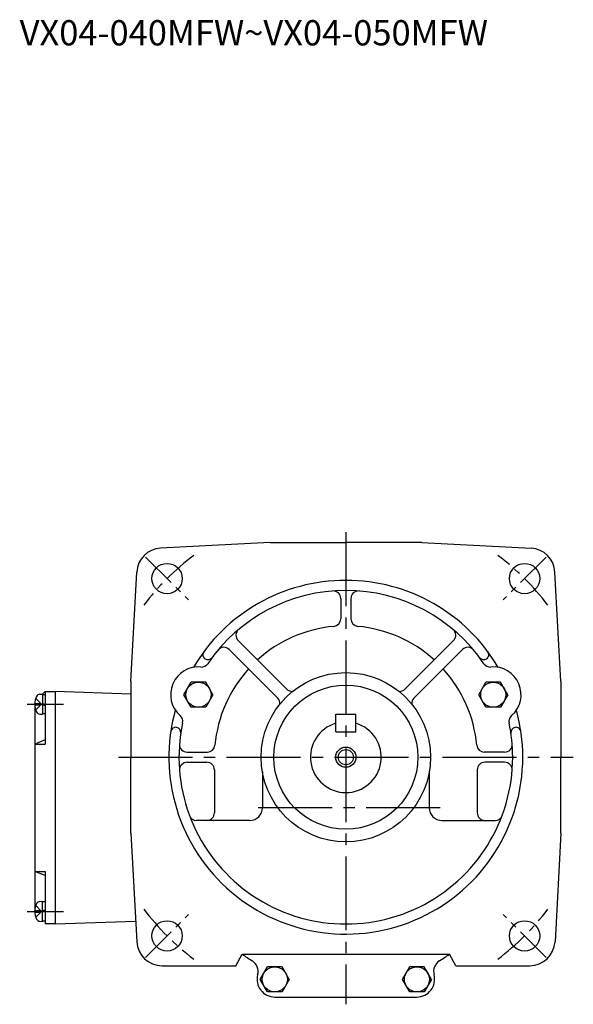
# Model space of a CAD drawing. Extents: x 98 to 719, y 155 to 613.
# Drawn here: x 500 to 719, y 155 to 544 of the extents above; entities that cross this region are included whole.
import ezdxf

# ---------------------------------------------------------------- set-up
doc = ezdxf.new("R2010")
doc.units = 0
doc.header["$LTSCALE"] = 3
doc.linetypes.add('GEN7', pattern=[14.25, 9.75, -1.5, 1.5, -1.5])
doc.linetypes.add('GEN7A', pattern=[7.375, 4.75, -0.875, 0.875, -0.875])
for name, color, linetype in [('AM_0', 7, 'CONTINUOUS'), ('AM_0N', 7, 'CONTINUOUS'), ('AM_5', 2, 'CONTINUOUS'), ('ﾁｭｳｼﾝｾﾝ', 1, 'GEN7'), ('ﾁｭｳｼﾝｾﾝ1', 1, 'GEN7A')]:
    doc.layers.add(name, color=color, linetype=linetype)
doc.styles.get("Standard").update_dxf_attribs({"font": 'txt.shx', "width": 0.83, "bigfont": 'bigfont.shx'})

msp = doc.modelspace()

# ---------------------------------------------------------------- linework, layer by layer
at = {"layer": 'AM_0'}
for p, q in [((599.24, 337.49), (555.97, 335.22)), ((599.24, 337.49), (629.24, 337.49)), ((659.24, 337.49), (629.24, 337.49)), ((659.24, 337.49), (702.51, 335.22)), ((544.24, 282.49), (546.51, 325.76)), ((714.24, 282.49), (711.98, 325.76)), ((627.24, 315.29), (627.24, 307.26)), ((631.24, 315.29), (631.24, 307.26)), ((586.63, 298.63), (605.85, 279.41)), ((671.85, 298.63), (652.63, 279.41)), ((583.1, 295.1), (602.32, 275.88)), ((675.39, 295.1), (656.17, 275.88)), ((573.57, 291.48), (573.57, 291.48)), ((684.92, 291.48), (684.92, 291.48)), ((544.24, 282.49), (544.24, 252.49)), ((565.18, 277.23), (568.06, 282.21)), ((573.81, 282.21), (568.06, 282.21)), ((576.68, 277.23), (573.81, 282.21)), ((681.81, 277.23), (684.68, 282.21)), ((690.43, 282.21), (684.68, 282.21)), ((693.31, 277.23), (690.43, 282.21)), ((714.24, 282.49), (714.24, 252.49)), ((508.19, 277.39), (509.24, 277.49)), ((509.24, 277.49), (510.24, 278.49)), ((510.24, 278.49), (510.24, 257.67)), ((510.24, 278.49), (514.24, 278.49)), ((544.24, 277.44), (514.24, 278.49)), ((514.24, 278.49), (514.24, 186.49)), ((568.06, 272.25), (565.18, 277.23)), ((576.68, 277.23), (573.81, 272.25)), ((684.68, 272.25), (681.81, 277.23)), ((693.31, 277.23), (690.43, 272.25)), ((506.15, 273.8), (508.54, 273.8)), ((506.15, 273.18), (508.54, 273.18)), ((506.56, 275.79), (508.85, 273.49)), ((506.56, 271.19), (508.85, 273.49)), ((508.54, 273.18), (508.54, 273.8)), ((506.24, 272.35), (506.24, 192.62)), ((508.19, 269.58), (509.24, 269.49)), ((573.81, 272.25), (568.06, 272.25)), ((625.24, 269.49), (633.24, 269.49)), ((625.24, 262.49), (625.24, 269.49)), ((633.24, 262.49), (633.24, 269.49)), ((690.43, 272.25), (684.68, 272.25)), ((562.31, 264.29), (562.31, 264.29)), ((625.24, 262.49), (633.24, 262.49)), ((696.18, 264.29), (696.18, 264.29)), ((510.24, 259.33), (506.24, 257.67)), ((506.24, 257.67), (510.24, 257.67)), ((566.44, 254.49), (574.47, 254.49)), ((692.05, 254.49), (684.02, 254.49)), ((544.24, 222.49), (544.24, 252.49)), ((566.44, 250.49), (574.24, 250.49)), ((692.05, 250.49), (684.24, 250.49)), ((714.24, 222.49), (714.24, 252.49)), ((577.24, 247.49), (577.24, 230.49)), ((596.24, 246.72), (596.24, 232.49)), ((662.24, 246.72), (662.24, 232.49)), ((681.24, 247.49), (681.24, 230.49)), ((591.24, 227.49), (570.21, 227.49)), ((667.24, 227.49), (688.28, 227.49)), ((544.24, 222.49), (546.5, 179.47)), ((714.24, 222.49), (711.99, 179.47)), ((506.24, 207.3), (510.24, 207.3)), ((510.24, 205.64), (506.24, 207.3)), ((510.24, 207.3), (510.24, 186.49)), ((508.19, 195.39), (509.24, 195.49)), ((506.15, 191.8), (508.54, 191.8)), ((506.15, 191.18), (508.54, 191.18)), ((506.56, 193.79), (508.85, 191.49)), ((506.56, 189.19), (508.85, 191.49)), ((508.54, 191.8), (508.54, 191.18)), ((508.19, 187.58), (509.24, 187.49)), ((514.24, 186.49), (546.07, 187.6)), ((514.24, 186.49), (510.24, 186.49)), ((585.69, 169.99), (588.29, 174.49)), ((588.29, 174.49), (670.2, 174.49)), ((672.79, 169.99), (670.2, 174.49)), ((556.49, 169.99), (585.69, 169.99)), ((595.37, 164.58), (598.24, 169.56)), ((603.99, 169.56), (598.24, 169.56)), ((606.87, 164.58), (603.99, 169.56)), ((651.62, 164.58), (654.5, 169.56)), ((660.25, 169.56), (654.5, 169.56)), ((663.12, 164.58), (660.25, 169.56)), ((672.79, 169.99), (702, 169.99)), ((598.24, 159.6), (595.37, 164.58)), ((606.87, 164.58), (603.99, 159.6)), ((654.5, 159.6), (651.62, 164.58)), ((663.12, 164.58), (660.25, 159.6)), ((603.99, 159.6), (598.24, 159.6)), ((601.12, 157.58), (657.37, 157.58)), ((660.25, 159.6), (654.5, 159.6))]:
    msp.add_line(p, q, dxfattribs=at)
for centre, radius in [((558.53, 323.2), 6), ((699.95, 323.2), 6), ((629.24, 252.49), 33.5), ((570.93, 277.23), 4.98), ((629.24, 252.49), 28.5), ((687.56, 277.23), 4.98), ((629.24, 252.49), 3), ((558.53, 181.78), 6), ((699.95, 181.78), 6), ((601.12, 164.58), 4.98), ((657.37, 164.58), 4.98)]:
    msp.add_circle(centre, radius, dxfattribs=at)
for centre, radius, start, end in [((556.5, 325.24), 10, 93, 177), ((701.99, 325.24), 10, 3, 87), ((629.24, 252.49), 70, 30.5346, 149.4654), ((629.24, 252.49), 66, 34.11, 145.89), ((624.24, 315.29), 3, 0, 94.5521), ((634.24, 315.29), 3, 85.4479, 180), ((629.24, 252.49), 52, 95.2159, 132.2443), ((624.24, 307.26), 3, 275.2159, 0), ((634.24, 307.26), 3, 180, 264.7841), ((629.24, 252.49), 52, 47.7557, 84.7841), ((588.76, 300.76), 3, 129.9916, 225), ((669.73, 300.76), 3, 315, 50.0084), ((574.71, 293.11), 2, 143.3146, 235), ((580.98, 292.98), 3, 45, 140.0084), ((677.51, 292.98), 3, 39.9916, 135), ((683.78, 293.11), 2, 305, 36.6854), ((572.11, 291.18), 3, 265.1568, 325.8901), ((574.71, 293.11), 2, 235, 323.3146), ((683.78, 293.11), 2, 216.6854, 305), ((686.37, 291.18), 3, 214.11, 274.8432), ((570.93, 277.23), 11, 85.1568, 228.8561), ((629.24, 252.49), 52, 137.7557, 174.7841), ((629.24, 252.49), 52, 5.2159, 42.2443), ((687.56, 277.23), 11, 311.1439, 94.8432), ((508.32, 275.8), 1.6, 95, 151.8273), ((607.98, 281.54), 3, 225, 273.9979), ((650.51, 281.54), 3, 266.0015, 315), ((512.64, 273.49), 6.5, 151.8273, 208.1727), ((600.2, 273.76), 3, 356.0018, 45), ((658.29, 273.76), 3, 135, 183.999), ((508.32, 271.17), 1.6, 208.1727, 265), ((629.24, 252.49), 70, 164.5475, 0), ((561.72, 266.69), 3, 348.1228, 48.8561), ((696.77, 266.69), 3, 131.1439, 191.8772), ((629.24, 252.49), 70, 0, 15.4525), ((629.24, 252.49), 66, 168.1228, 0), ((629.24, 252.49), 14, 106.6015, 73.3985), ((629.24, 252.49), 66, 0, 11.8772), ((561.96, 262.32), 2, 80, 171.6854), ((561.96, 262.32), 2, 351.6854, 80), ((696.53, 262.32), 2, 100, 188.3146), ((696.53, 262.32), 2, 8.3146, 100), ((566.44, 257.49), 3, 175.4479, 270), ((574.47, 257.49), 3, 270, 354.7841), ((684.02, 257.49), 3, 185.2159, 270), ((692.05, 257.49), 3, 270, 4.5521), ((566.44, 247.49), 3, 90, 184.5521), ((574.24, 247.49), 3, 0, 90), ((684.24, 247.49), 3, 90, 180), ((692.05, 247.49), 3, 355.4479, 90), ((574.24, 230.49), 3, 270, 0), ((591.24, 232.49), 5, 270, 0), ((667.24, 232.49), 5, 180, 270), ((684.24, 230.49), 3, 180, 270), ((570.21, 230.49), 3, 200.4388, 270), ((688.28, 230.49), 3, 270, 339.5612), ((508.32, 193.8), 1.6, 95, 151.8273), ((512.64, 191.49), 6.5, 151.8273, 208.1727), ((508.32, 189.17), 1.6, 208.1727, 265), ((556.49, 179.99), 10, 183, 270), ((702, 179.99), 10, 270, 357), ((629.24, 232.49), 71, 234.7758, 238.4933), ((589.53, 167.69), 5, 344.9836, 56.8725), ((668.96, 167.69), 5, 121.5067, 195.0164), ((629.24, 232.49), 71, 301.5067, 305.2242), ((601.12, 164.58), 7, 164.9194, 270), ((657.37, 164.58), 7, 270, 15.0806)]:
    msp.add_arc(centre, radius, start, end, dxfattribs=at)
at = {"layer": 'AM_0N'}
for p, q in [((509.24, 277.49), (509.24, 269.49)), ((509.24, 277.29), (510.24, 277.29)), ((509.24, 273.69), (510.24, 273.32)), ((509.24, 273.29), (510.24, 272.92)), ((510.24, 269.69), (509.24, 269.69)), ((509.24, 187.49), (509.24, 195.49)), ((510.24, 195.29), (509.24, 195.29)), ((509.24, 191.69), (510.24, 192.05)), ((509.24, 191.29), (510.24, 191.65)), ((509.24, 187.69), (510.24, 187.69))]:
    msp.add_line(p, q, dxfattribs=at)
at = {"layer": 'AM_5'}
msp.add_circle((629.24, 252.49), 4, dxfattribs=at)
at = {"layer": 'ﾁｭｳｼﾝｾﾝ'}
for p, q in [((629.24, 341.49), (629.24, 154.7)), ((539.27, 252.49), (719.22, 252.49)), ((666.54, 232.49), (591.94, 232.49))]:
    msp.add_line(p, q, dxfattribs=at)
at = {"layer": 'ﾁｭｳｼﾝｾﾝ1'}
for p, q in [((550.05, 331.69), (567.02, 314.71)), ((708.44, 331.69), (691.47, 314.71)), ((503.24, 273.49), (519.07, 273.49)), ((503.24, 191.49), (519.07, 191.49)), ((550.05, 173.29), (567.02, 190.26)), ((708.44, 173.29), (691.47, 190.26))]:
    msp.add_line(p, q, dxfattribs=at)
for start, end in [(126.972, 143.028), (36.972, 53.028), (216.972, 233.028), (306.972, 323.028)]:
    msp.add_arc((629.24, 252.49), 100, start, end, dxfattribs=at)

# ---------------------------------------------------------------- texts
at = {"layer": 'AM_0'}
msp.add_text('VX04-040MFW~VX04-050MFW', height=10, dxfattribs=at).set_placement((500.21, 534.19))

doc.saveas('drawing.dxf')
